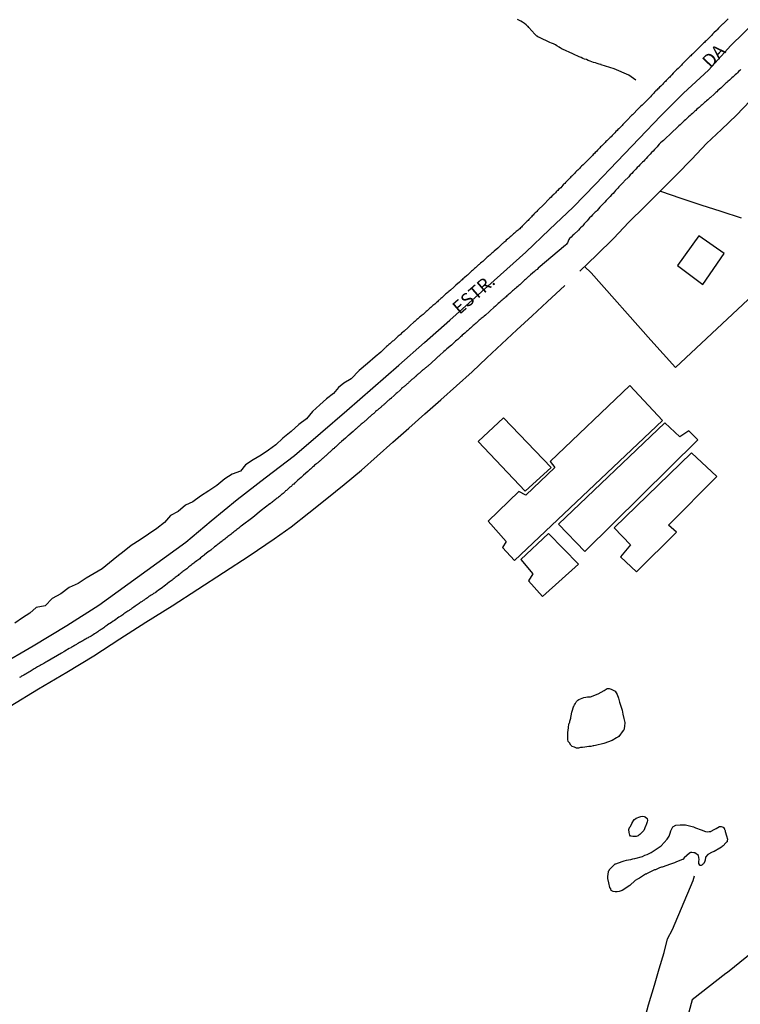
# Model space of a CAD drawing. Units: millimetres. Extents: x 187963 to 190373, y 1654889 to 1657663.
# Drawn here: x 189184 to 189320, y 1657383 to 1657569 of the extents above; entities that cross this region are included whole.
import ezdxf
from ezdxf.enums import TextEntityAlignment as Align

# ---------------------------------------------------------------- set-up
doc = ezdxf.new("R2010")
doc.units = ezdxf.units.MM
for name, color, linetype in [('V-EDIFICACAO', 2, 'Continuous'), ('V-EIXO_DE_LOGRADOURO', 3, 'Continuous'), ('V-LAGOA', 150, 'Continuous'), ('V-LOTE', 1, 'Continuous'), ('V-NOME_DOS_LOGRADOUROS', 255, 'Continuous'), ('V-QUADRA', 6, 'Continuous'), ('V-TALVEGUE', 161, 'Continuous'), ('V-TESTADA', 5, 'Continuous'), ('V-VALETA', 242, 'Continuous')]:
    doc.layers.add(name, color=color, linetype=linetype)

msp = doc.modelspace()

# ---------------------------------------------------------------- linework, layer by layer
at = {"layer": 'V-EDIFICACAO'}
for points in [[(189312.43, 1657528.55), (189308.38, 1657522.92), (189313.18, 1657519.33), (189317.22, 1657525.22), (189312.43, 1657528.55)], [(189284.3, 1657485.9), (189285.18, 1657484.76), (189279.71, 1657479.55), (189278.39, 1657480.26), (189272.6, 1657474.63), (189276.02, 1657470.81), (189275.28, 1657469.66), (189277.59, 1657467.21), (189305.52, 1657493.64), (189299.39, 1657500.25), (189284.3, 1657485.9)], [(189275.52, 1657494.16), (189270.68, 1657489.69), (189279.59, 1657480.27), (189284.5, 1657484.75), (189275.52, 1657494.16)], [(189285.87, 1657474.08), (189290.85, 1657468.88), (189312.23, 1657489.99), (189312.23, 1657489.99), (189310.53, 1657491.71), (189308.81, 1657490.57), (189306.01, 1657493.24), (189285.87, 1657474.08)], [(189296.42, 1657473.37), (189299.47, 1657470.13), (189297.61, 1657467.91), (189300.61, 1657465.04), (189308.2, 1657472.54), (189306.66, 1657473.9), (189306.66, 1657473.9), (189315.81, 1657483.04), (189315.81, 1657483.04), (189311.03, 1657487.54), (189296.42, 1657473.37)], [(189284.02, 1657472.31), (189278.76, 1657467.4), (189281.01, 1657464.68), (189280.21, 1657463.35), (189282.88, 1657460.4), (189289.69, 1657466.53), (189284.02, 1657472.31)]]:
    msp.add_lwpolyline(points, close=True, dxfattribs=at)
at = {"layer": 'V-EIXO_DE_LOGRADOURO'}
msp.add_lwpolyline([(189180.03, 1657447.29), (189186.6, 1657451.09), (189192.94, 1657454.89), (189199.04, 1657458.77), (189204.52, 1657462.73), (189210, 1657466.69), (189215.48, 1657470.65), (189220.27, 1657474.68), (189225.13, 1657478.75), (189230.42, 1657482.82), (189235.98, 1657487.01), (189240.92, 1657491.28), (189245.86, 1657495.55), (189250.8, 1657499.82), (189255.74, 1657504.09), (189260.53, 1657508.36), (189265.32, 1657512.63), (189270.11, 1657516.9), (189274.9, 1657521.17), (189279.69, 1657525.44), (189284.17, 1657529.71), (189288.65, 1657533.98), (189292.85, 1657538.29), (189296.98, 1657542.6), (189301.11, 1657546.91), (189305.24, 1657551.22), (189309.52, 1657555.53), (189314.23, 1657559.84), (189318.43, 1657564.49), (189323.25, 1657569.14)], dxfattribs=at)
at = {"layer": 'V-LAGOA'}
for points in [[(189291.95, 1657441.43), (189293.37, 1657441.99), (189294.5, 1657442.65), (189295.11, 1657443), (189295.47, 1657442.99), (189295.81, 1657442.91), (189296.61, 1657442.51), (189296.99, 1657441.89), (189297.25, 1657441.16), (189297.39, 1657440.41), (189297.66, 1657439.65), (189297.93, 1657438.89), (189298.05, 1657438.13), (189298.23, 1657437.37), (189298.43, 1657436.61), (189298.37, 1657435.86), (189298.24, 1657435.12), (189298.19, 1657435.12), (189298.13, 1657435.1), (189298.13, 1657435.06), (189297.3, 1657433.93), (189297.1, 1657433.79), (189296.87, 1657433.7), (189296.03, 1657433.21), (189294.44, 1657432.64), (189292.86, 1657432.26), (189292.57, 1657432.19), (189292.41, 1657432.16), (189292.02, 1657432.06), (189291.64, 1657432.02), (189291.26, 1657431.97), (189290.87, 1657431.93), (189290.45, 1657431.85), (189290.07, 1657431.85), (189289.64, 1657431.76), (189289.26, 1657431.76), (189288.88, 1657431.91), (189288.49, 1657432.08), (189288.19, 1657432.29), (189287.94, 1657432.72), (189287.7, 1657433.02), (189287.66, 1657433.4), (189287.64, 1657433.7), (189287.65, 1657433.83), (189287.68, 1657434.72), (189287.76, 1657435.55), (189287.85, 1657436.33), (189287.93, 1657436.42), (189288, 1657436.68), (189288.06, 1657436.85), (189288.19, 1657437.4), (189288.24, 1657437.5), (189288.27, 1657437.83), (189288.4, 1657438.51), (189288.4, 1657438.57), (189288.45, 1657438.7), (189288.73, 1657439.57), (189288.73, 1657439.61), (189288.79, 1657439.65), (189288.83, 1657439.74), (189288.85, 1657439.82), (189288.94, 1657439.91), (189288.94, 1657439.95), (189289.02, 1657440.1), (189289.09, 1657440.17), (189289.11, 1657440.25), (189289.19, 1657440.34), (189289.22, 1657440.4), (189289.32, 1657440.55), (189289.57, 1657440.81), (189289.7, 1657440.91), (189289.73, 1657440.91), (189290.7, 1657441.33), (189291.05, 1657441.38), (189291.39, 1657441.44), (189291.95, 1657441.43)], [(189307.11, 1657416.1), (189307.5, 1657416.87), (189308.05, 1657417.18), (189308.86, 1657417.28), (189309.9, 1657417.26), (189311.42, 1657416.86), (189311.53, 1657416.79), (189311.81, 1657416.68), (189312.15, 1657416.53), (189312.49, 1657416.42), (189312.83, 1657416.3), (189313.64, 1657415.96), (189314.02, 1657415.94), (189314.36, 1657415.96), (189314.7, 1657415.98), (189314.76, 1657416.08), (189315.31, 1657416.36), (189315.42, 1657416.42), (189315.7, 1657416.57), (189315.98, 1657416.75), (189316.32, 1657416.96), (189316.62, 1657416.96), (189317, 1657416.83), (189317.1, 1657416.77), (189317.19, 1657416.53), (189317.25, 1657416.49), (189317.27, 1657416.38), (189317.32, 1657416.32), (189317.4, 1657416.19), (189317.38, 1657416), (189317.62, 1657415.2), (189317.85, 1657414.56), (189317.78, 1657414.21), (189317.74, 1657414.06), (189317.63, 1657414), (189317.59, 1657413.93), (189317.5, 1657413.87), (189316.98, 1657413.28), (189316.8, 1657413.17), (189316.7, 1657413.06), (189316.36, 1657412.81), (189315.3, 1657412.19), (189314.96, 1657412.08), (189314.1, 1657411.67), (189313.67, 1657411.11), (189313.61, 1657410.6), (189313.45, 1657410.22), (189313.46, 1657410.19), (189313.44, 1657410.09), (189313.36, 1657410.04), (189313.34, 1657409.98), (189313.29, 1657409.91), (189313.19, 1657409.81), (189312.96, 1657409.62), (189312.85, 1657409.55), (189312.63, 1657409.57), (189312.57, 1657409.62), (189312.42, 1657409.92), (189312.4, 1657410), (189312.4, 1657410.3), (189312.49, 1657410.68), (189312.33, 1657411.45), (189311.64, 1657411.94), (189311.47, 1657411.98), (189311.08, 1657412.02), (189310.83, 1657412.02), (189310.76, 1657411.98), (189310.7, 1657411.94), (189310.66, 1657411.92), (189309.66, 1657411.02), (189309.43, 1657410.77), (189309.38, 1657410.73), (189309.34, 1657410.73), (189308.19, 1657410.23), (189307.81, 1657410.06), (189307.43, 1657409.92), (189307.04, 1657409.81), (189305.47, 1657409.26), (189305.38, 1657409.27), (189305, 1657409.11), (189304.62, 1657408.94), (189304.23, 1657408.77), (189304.06, 1657408.72), (189302.87, 1657408.17), (189302.51, 1657407.98), (189302.45, 1657407.94), (189302.36, 1657407.9), (189301.17, 1657407.17), (189300.79, 1657406.98), (189300.38, 1657406.73), (189300.36, 1657406.73), (189299.4, 1657405.79), (189299.38, 1657405.81), (189299.08, 1657405.58), (189298.96, 1657405.53), (189297.93, 1657404.85), (189297.72, 1657404.77), (189297.34, 1657404.66), (189296.96, 1657404.57), (189296.58, 1657404.59), (189296.19, 1657404.64), (189296.19, 1657404.64), (189295.87, 1657404.87), (189295.75, 1657405.13), (189295.62, 1657405.41), (189295.38, 1657406.32), (189295.19, 1657407.11), (189295.21, 1657407.53), (189295.21, 1657407.7), (189295.25, 1657407.83), (189295.36, 1657408.47), (189295.38, 1657408.59), (189295.45, 1657408.64), (189295.51, 1657408.75), (189295.51, 1657408.79), (189296.47, 1657409.78), (189296.55, 1657409.87), (189296.7, 1657409.89), (189297.9, 1657410.34), (189298.32, 1657410.45), (189298.75, 1657410.55), (189299.13, 1657410.64), (189299.55, 1657410.72), (189299.94, 1657410.85), (189300.32, 1657410.92), (189301.77, 1657411.24), (189302.23, 1657411.49), (189302.62, 1657411.66), (189303, 1657411.81), (189303.4, 1657412), (189305.28, 1657413.27), (189306.4, 1657414.54), (189306.82, 1657415.12), (189307, 1657415.67), (189307.11, 1657416.1)], [(189299.72, 1657417.53), (189300.2, 1657418.25), (189300.28, 1657418.25), (189300.55, 1657418.49), (189300.66, 1657418.51), (189300.66, 1657418.53), (189300.74, 1657418.57), (189301.04, 1657418.72), (189301.47, 1657418.83), (189301.85, 1657418.87), (189302.08, 1657418.85), (189302.28, 1657418.76), (189302.62, 1657418.45), (189302.66, 1657418.45), (189302.68, 1657418.09), (189302.62, 1657417.83), (189302.38, 1657417.04), (189302.3, 1657416.98), (189301.99, 1657416.17), (189301.28, 1657415.41), (189301.23, 1657415.4), (189301.06, 1657415.27), (189300.92, 1657415.19), (189300.58, 1657415.06), (189300.28, 1657415.04), (189299.94, 1657415.04), (189299.64, 1657415.11), (189299.49, 1657415.13), (189299.38, 1657415.27), (189299.23, 1657415.79), (189299.17, 1657416.38), (189299.23, 1657416.55), (189299.27, 1657416.64), (189299.3, 1657416.7), (189299.29, 1657416.76), (189299.36, 1657416.79), (189299.38, 1657416.83), (189299.49, 1657416.94), (189299.72, 1657417.53)]]:
    msp.add_lwpolyline(points, close=True, dxfattribs=at)
at = {"layer": 'V-LOTE'}
for points in [[(189289.93, 1657521.88), (189293.16, 1657524.98), (189296.27, 1657528.06), (189299.21, 1657531.14), (189302.21, 1657534.11), (189305.21, 1657537.08), (189308.21, 1657540.05), (189311.06, 1657543.02), (189313.83, 1657545.97), (189316.72, 1657548.66), (189319.51, 1657551.35), (189322.11, 1657554.04)], [(189305.14, 1657537.01), (189308.99, 1657535.64), (189312.76, 1657534.42), (189316.57, 1657533.18), (189320.38, 1657531.94)], [(189308.01, 1657503.67), (189333.45, 1657527.5)], [(189290.83, 1657522.75), (189292.05, 1657521.53), (189303.31, 1657508.82), (189308.01, 1657503.67)], [(189182.27, 1657439.66), (189187.62, 1657442.93), (189192.93, 1657446.07), (189198.05, 1657449.21), (189202.98, 1657452.37), (189207.91, 1657455.53), (189212.84, 1657458.65), (189217.71, 1657461.79), (189222.58, 1657464.93), (189227.45, 1657468.07), (189232.13, 1657471.27), (189235.37, 1657473.56), (189238.73, 1657476.23), (189242.09, 1657478.9), (189245.35, 1657481.57), (189248.63, 1657484.24), (189251.59, 1657486.91), (189254.57, 1657489.58), (189257.62, 1657492.23), (189260.64, 1657494.88), (189263.66, 1657497.53), (189266.6, 1657500.18), (189269.54, 1657502.83), (189272.37, 1657505.48), (189275.18, 1657508.13), (189278.03, 1657510.78), (189280.88, 1657513.43), (189283.73, 1657516.08), (189287.09, 1657519.18)], [(189326.43, 1657396.31), (189317.82, 1657389.34), (189317.53, 1657389.14), (189311.14, 1657384.2), (189309.69, 1657378.82), (189307.22, 1657370.25), (189310.77, 1657364.53), (189314.47, 1657358.4), (189318.38, 1657351.95), (189322.27, 1657345.22)]]:
    msp.add_lwpolyline(points, dxfattribs=at)
at = {"layer": 'V-QUADRA'}
for points in [[(189317.98, 1657569.55), (189317.78, 1657569.38), (189317.64, 1657569.23), (189317.5, 1657569.08), (189317.27, 1657568.85), (189317.04, 1657568.63), (189316.87, 1657568.51), (189316.76, 1657568.4), (189316.14, 1657567.76), (189315.87, 1657567.46), (189315.74, 1657567.32), (189315.27, 1657566.89), (189315.02, 1657566.63), (189314.87, 1657566.49), (189314.72, 1657566.32), (189314.57, 1657566.14), (189314.36, 1657565.93), (189314.19, 1657565.78), (189314, 1657565.59), (189313.81, 1657565.4), (189313.61, 1657565.27), (189313.46, 1657565.1), (189313.27, 1657564.93), (189313.1, 1657564.74), (189312.89, 1657564.55), (189312.74, 1657564.4), (189312.57, 1657564.23), (189312.4, 1657564.04), (189312.23, 1657563.89), (189312.08, 1657563.74), (189311.89, 1657563.57), (189311.72, 1657563.38), (189311.59, 1657563.25), (189311.38, 1657563.04), (189311.21, 1657562.89), (189311.04, 1657562.72), (189310.89, 1657562.57), (189310.7, 1657562.4), (189310.51, 1657562.21), (189310.32, 1657562.04), (189310.15, 1657561.87), (189309.96, 1657561.68), (189309.72, 1657561.44), (189309.6, 1657561.31), (189309.44, 1657561.17), (189309.27, 1657561), (189309.14, 1657560.79), (189309.1, 1657560.74), (189308.48, 1657560.17), (189308.21, 1657559.89), (189308.13, 1657559.83), (189307.59, 1657559.25), (189307.32, 1657558.95), (189307.06, 1657558.7), (189306.91, 1657558.53), (189306.91, 1657558.53), (189306.74, 1657558.38), (189306.57, 1657558.19), (189306.38, 1657558), (189306.23, 1657557.87), (189306.08, 1657557.7), (189305.94, 1657557.55), (189305.74, 1657557.36), (189305.6, 1657557.23), (189305.46, 1657557.08), (189305.23, 1657556.83), (189305, 1657556.61), (189304.85, 1657556.46), (189304.68, 1657556.29), (189304.51, 1657556.12), (189304.29, 1657555.91), (189304.19, 1657555.81), (189304.04, 1657555.66), (189303.89, 1657555.49), (189303.72, 1657555.34), (189303.59, 1657555.21), (189303.47, 1657555.06), (189303.3, 1657554.83), (189303.13, 1657554.66), (189302.93, 1657554.47), (189302.83, 1657554.38), (189302.64, 1657554.19), (189302.45, 1657554), (189302.27, 1657553.83), (189302.13, 1657553.66), (189301.89, 1657553.43), (189301.7, 1657553.23), (189301.47, 1657553.02), (189301.28, 1657552.83), (189301.08, 1657552.66), (189300.96, 1657552.53), (189300.77, 1657552.34), (189300.1, 1657551.68), (189299.85, 1657551.4), (189299.7, 1657551.28), (189298.87, 1657550.4), (189298.59, 1657550.13), (189298.43, 1657549.96), (189298.21, 1657549.77), (189298.06, 1657549.59), (189297.9, 1657549.42), (189297.74, 1657549.23), (189297.53, 1657549.02), (189297.3, 1657548.79), (189297.11, 1657548.61), (189296.96, 1657548.44), (189296.74, 1657548.23), (189296.51, 1657548), (189296.36, 1657547.83), (189296.19, 1657547.68), (189296, 1657547.49), (189295.81, 1657547.27), (189295.66, 1657547.15), (189295.51, 1657547), (189295.34, 1657546.83), (189295.17, 1657546.64), (189295, 1657546.49), (189294.85, 1657546.34), (189294.68, 1657546.17), (189294.51, 1657545.98), (189294.3, 1657545.79), (189294.19, 1657545.68), (189294.02, 1657545.51), (189293.85, 1657545.34), (189293.7, 1657545.17), (189293.47, 1657544.95), (189293.23, 1657544.7), (189293.04, 1657544.49), (189292.83, 1657544.3), (189292.68, 1657544.13), (189292.42, 1657543.89), (189292.3, 1657543.75), (189291.6, 1657543.02), (189291.26, 1657542.68), (189290.53, 1657541.98), (189290.21, 1657541.68), (189290.06, 1657541.51), (189289.89, 1657541.32), (189289.7, 1657541.15), (189289.53, 1657540.98), (189289.38, 1657540.81), (189289.13, 1657540.55), (189288.96, 1657540.38), (189288.79, 1657540.21), (189288.6, 1657540.02), (189288.4, 1657539.83), (189288.24, 1657539.66), (189288.08, 1657539.49), (189287.85, 1657539.26), (189287.64, 1657539.04), (189287.4, 1657538.83), (189287.24, 1657538.64), (189287.06, 1657538.45), (189286.85, 1657538.28), (189286.71, 1657538.13), (189286.3, 1657537.64), (189286.3, 1657537.64), (189286.13, 1657537.51), (189285.91, 1657537.3), (189285.74, 1657537.13), (189285.6, 1657536.98), (189285.45, 1657536.83), (189285.3, 1657536.68), (189285.17, 1657536.56), (189285.05, 1657536.43), (189284.91, 1657536.3), (189284.79, 1657536.17), (189284.62, 1657536.02), (189284.47, 1657535.85), (189284.28, 1657535.68), (189284.13, 1657535.51), (189283.98, 1657535.38), (189283.87, 1657535.28), (189283.3, 1657534.68), (189283.04, 1657534.43), (189282.9, 1657534.3), (189282.19, 1657533.57), (189281.94, 1657533.32), (189281.81, 1657533.17), (189281.64, 1657533.04), (189281.49, 1657532.89), (189281.34, 1657532.74), (189281.21, 1657532.62), (189281.09, 1657532.47), (189280.92, 1657532.34), (189280.81, 1657532.15), (189280.62, 1657531.96), (189280.4, 1657531.75), (189280.28, 1657531.62), (189280.13, 1657531.47), (189279.98, 1657531.32), (189279.85, 1657531.19), (189279.73, 1657531.06), (189279.56, 1657530.92), (189279.41, 1657530.74), (189279.19, 1657530.54), (189279.02, 1657530.36), (189278.88, 1657530.21), (189278.72, 1657530.07), (189278.58, 1657529.89), (189278.41, 1657529.77), (189278.26, 1657529.64), (189278.07, 1657529.51), (189277.9, 1657529.36), (189277.75, 1657529.21), (189277.56, 1657529.04), (189277.39, 1657528.89), (189277.22, 1657528.74), (189277.06, 1657528.62), (189276.92, 1657528.47), (189276.75, 1657528.34), (189276.58, 1657528.19), (189276.41, 1657528.04), (189276.26, 1657527.89), (189276.02, 1657527.7), (189275.88, 1657527.55), (189275.73, 1657527.43), (189275.58, 1657527.3), (189275.41, 1657527.15), (189275.32, 1657527.07), (189274.66, 1657526.45), (189274.43, 1657526.22), (189273.73, 1657525.66), (189273.47, 1657525.41), (189273.3, 1657525.28), (189273.17, 1657525.15), (189273.05, 1657525.04), (189272.9, 1657524.9), (189272.75, 1657524.77), (189272.58, 1657524.64), (189272.43, 1657524.49), (189272.24, 1657524.32), (189272.07, 1657524.17), (189271.92, 1657524.02), (189271.75, 1657523.87), (189271.56, 1657523.7), (189271.41, 1657523.56), (189271.17, 1657523.36), (189271.01, 1657523.26), (189270.87, 1657523.13), (189270.75, 1657523.04), (189270.6, 1657522.9), (189270.45, 1657522.77), (189270.3, 1657522.64), (189270.17, 1657522.51), (189270, 1657522.36), (189269.85, 1657522.21), (189269.62, 1657522.02), (189269.47, 1657521.89), (189269.32, 1657521.75), (189269.18, 1657521.62), (189269.02, 1657521.45), (189268.81, 1657521.26), (189268.66, 1657521.13), (189268.52, 1657521), (189268.37, 1657520.85), (189268.15, 1657520.68), (189268.15, 1657520.68), (189268.01, 1657520.53), (189267.81, 1657520.39), (189267.66, 1657520.24), (189267.51, 1657520.11), (189267.37, 1657519.98), (189267.18, 1657519.79), (189266.47, 1657519.19), (189266.22, 1657518.98), (189266.09, 1657518.86), (189265.45, 1657518.28), (189265.17, 1657518.05), (189265.01, 1657517.9), (189264.85, 1657517.77), (189264.71, 1657517.62), (189264.54, 1657517.49), (189264.37, 1657517.34), (189264.24, 1657517.22), (189264.11, 1657517.11), (189263.96, 1657516.98), (189263.82, 1657516.85), (189263.66, 1657516.71), (189263.52, 1657516.6), (189263.39, 1657516.47), (189263.26, 1657516.39), (189263.13, 1657516.26), (189263.01, 1657516.09), (189262.83, 1657515.96), (189262.69, 1657515.81), (189262.5, 1657515.64), (189262.32, 1657515.49), (189262.16, 1657515.36), (189262.02, 1657515.24), (189261.9, 1657515.13), (189261.75, 1657514.98), (189261.6, 1657514.85), (189261.45, 1657514.73), (189261.31, 1657514.6), (189261.17, 1657514.47), (189261.05, 1657514.37), (189260.9, 1657514.24), (189260.75, 1657514.13), (189260.6, 1657513.98), (189260.45, 1657513.83), (189260.28, 1657513.71), (189260.13, 1657513.56), (189259.96, 1657513.43), (189259.79, 1657513.28), (189259.6, 1657513.15), (189259.45, 1657513), (189259.31, 1657512.87), (189259.13, 1657512.73), (189258.99, 1657512.6), (189258.86, 1657512.47), (189258.71, 1657512.36), (189258.56, 1657512.22), (189257.88, 1657511.62), (189257.6, 1657511.37), (189257.45, 1657511.24), (189256.71, 1657510.51), (189256.41, 1657510.28), (189256.24, 1657510.13), (189256.09, 1657509.98), (189255.94, 1657509.83), (189255.77, 1657509.71), (189255.6, 1657509.58), (189255.45, 1657509.43), (189255.3, 1657509.28), (189255.14, 1657509.13), (189254.96, 1657508.98), (189254.82, 1657508.86), (189254.69, 1657508.73), (189254.54, 1657508.62), (189254.41, 1657508.49), (189254.29, 1657508.39), (189254.13, 1657508.26), (189253.99, 1657508.13), (189253.83, 1657508), (189253.71, 1657507.88), (189253.56, 1657507.77), (189253.41, 1657507.62), (189253.28, 1657507.49), (189253.18, 1657507.39), (189253.15, 1657507.39), (189252.28, 1657506.56), (189251.23, 1657505.65), (189249.76, 1657504.44), (189248.24, 1657503.1), (189246.72, 1657501.53), (189245.31, 1657500.72), (189244.28, 1657499.91), (189243.36, 1657498.74), (189242.04, 1657497.72), (189240.78, 1657496.6), (189239.41, 1657495.33), (189238.25, 1657493.95), (189236.8, 1657492.91), (189235.35, 1657491.57), (189233.79, 1657490.32), (189232.49, 1657489.07), (189231.08, 1657488.07), (189229.67, 1657487.07), (189228.2, 1657486.22), (189226.73, 1657485.27), (189225.81, 1657484.06), (189224.21, 1657483.49), (189222.8, 1657482.6), (189221.33, 1657481.35), (189219.79, 1657480.33), (189218.25, 1657479.35), (189216.8, 1657478.29), (189215.39, 1657477.63), (189214.02, 1657476.48), (189212.55, 1657475.72), (189211.44, 1657474.36), (189209.99, 1657473.24), (189208.41, 1657472.16), (189206.81, 1657471.08), (189205.15, 1657470.06), (189203.78, 1657468.96), (189202.39, 1657467.86), (189201.02, 1657466.76), (189199.61, 1657465.64), (189198.14, 1657464.71), (189196.6, 1657463.88), (189195.08, 1657462.88), (189193.42, 1657462.12), (189191.82, 1657460.89), (189190.18, 1657460), (189188.89, 1657458.63), (189187.15, 1657458.33), (189185.94, 1657457.25), (189184.56, 1657456.38), (189183.13, 1657455.38)], [(189320.33, 1657559.95), (189320.15, 1657559.78), (189319.89, 1657559.57), (189319.7, 1657559.36), (189319.51, 1657559.17), (189319.27, 1657558.95), (189319.06, 1657558.78), (189318.87, 1657558.59), (189318.62, 1657558.38), (189318.4, 1657558.17), (189318.21, 1657557.97), (189317.89, 1657557.72), (189317.72, 1657557.53), (189317.53, 1657557.36), (189317.32, 1657557.17), (189317.08, 1657556.96), (189316.89, 1657556.78), (189316.55, 1657556.46), (189316, 1657555.98), (189315.81, 1657555.78), (189315.61, 1657555.61), (189315.29, 1657555.32), (189314.59, 1657554.68), (189314.51, 1657554.61), (189314.32, 1657554.42), (189314.1, 1657554.23), (189313.89, 1657554.04), (189313.7, 1657553.89), (189313.51, 1657553.72), (189313.25, 1657553.49), (189313.04, 1657553.3), (189312.87, 1657553.15), (189312.66, 1657552.95), (189312.46, 1657552.81), (189312.28, 1657552.64), (189312.06, 1657552.45), (189311.85, 1657552.25), (189311.66, 1657552.08), (189311.47, 1657551.89), (189311.19, 1657551.66), (189310.98, 1657551.46), (189310.78, 1657551.27), (189310.46, 1657551), (189310.28, 1657550.81), (189310.08, 1657550.64), (189309.89, 1657550.44), (189309.66, 1657550.25), (189309.47, 1657550.06), (189309.25, 1657549.87), (189309.04, 1657549.68), (189308.87, 1657549.51), (189308.66, 1657549.34), (189308.44, 1657549.12), (189308.1, 1657548.81), (189307.49, 1657548.26), (189307.36, 1657548.11), (189307.36, 1657548.11), (189307.04, 1657547.79), (189306.08, 1657546.94), (189305.89, 1657546.74), (189305.72, 1657546.55), (189305.51, 1657546.38), (189305.19, 1657546.11), (189304.93, 1657545.85), (189304.68, 1657545.55), (189304.51, 1657545.34), (189304.27, 1657545.09), (189304.02, 1657544.83), (189303.76, 1657544.53), (189303.49, 1657544.28), (189303.23, 1657543.98), (189302.95, 1657543.7), (189302.72, 1657543.47), (189302.47, 1657543.17), (189302.19, 1657542.89), (189302, 1657542.66), (189301.78, 1657542.45), (189301.53, 1657542.19), (189301.29, 1657541.94), (189301.09, 1657541.72), (189300.78, 1657541.45), (189300.51, 1657541.15), (189300.25, 1657540.88), (189300.02, 1657540.62), (189299.72, 1657540.3), (189299.46, 1657540.04), (189299.15, 1657539.7), (189298.32, 1657538.85), (189298.21, 1657538.75), (189297.89, 1657538.4), (189297.32, 1657537.77), (189297.12, 1657537.58), (189296.89, 1657537.34), (189296.68, 1657537.09), (189296.47, 1657536.83), (189296.19, 1657536.53), (189295.93, 1657536.28), (189295.68, 1657536), (189295.4, 1657535.7), (189295.17, 1657535.47), (189294.91, 1657535.19), (189294.64, 1657534.9), (189294.32, 1657534.58), (189294.04, 1657534.26), (189293.72, 1657533.94), (189293.45, 1657533.64), (189293.17, 1657533.36), (189293, 1657533.17), (189292.81, 1657533), (189292.57, 1657532.79), (189292.34, 1657532.51), (189292.06, 1657532.22), (189291.77, 1657531.92), (189291.49, 1657531.62), (189291.28, 1657531.39), (189291.06, 1657531.11), (189290.76, 1657530.81), (189290.49, 1657530.43), (189290.36, 1657530.3), (189290.04, 1657530.05), (189289.93, 1657529.94), (189289.64, 1657529.62), (189288.77, 1657528.81), (189288.59, 1657528.64), (189288.3, 1657528.32), (189288.04, 1657528.11), (189287.96, 1657528.05), (189287.85, 1657527.86), (189287.72, 1657527.56), (189287.59, 1657527.22), (189287.32, 1657526.88), (189287.22, 1657526.8), (189282.05, 1657522.43), (189281.83, 1657522.21), (189281.59, 1657522.04), (189281.34, 1657521.79), (189280.6, 1657521.15), (189280.37, 1657520.94), (189280.21, 1657520.83), (189280.03, 1657520.66), (189279.83, 1657520.49), (189279.64, 1657520.3), (189279.49, 1657520.15), (189279.3, 1657519.96), (189279.11, 1657519.81), (189278.92, 1657519.62), (189278.75, 1657519.49), (189278.56, 1657519.3), (189278.38, 1657519.15), (189278.2, 1657518.98), (189277.98, 1657518.81), (189277.79, 1657518.62), (189277.58, 1657518.45), (189277.39, 1657518.3), (189277.19, 1657518.13), (189277.02, 1657517.96), (189276.87, 1657517.83), (189276.66, 1657517.66), (189276.47, 1657517.49), (189276.3, 1657517.32), (189276.15, 1657517.19), (189275.98, 1657517.04), (189275.81, 1657516.9), (189275.62, 1657516.7), (189275.43, 1657516.56), (189275.24, 1657516.39), (189275.07, 1657516.24), (189274.88, 1657516.07), (189274.71, 1657515.92), (189274.51, 1657515.77), (189274.34, 1657515.6), (189274.17, 1657515.45), (189273.98, 1657515.28), (189273.66, 1657515), (189272.98, 1657514.39), (189272.77, 1657514.17), (189272.11, 1657513.58), (189272.07, 1657513.54), (189271.85, 1657513.37), (189271.64, 1657513.2), (189271.47, 1657513.07), (189271.28, 1657512.92), (189271.09, 1657512.75), (189270.9, 1657512.58), (189270.71, 1657512.39), (189270.52, 1657512.24), (189270.32, 1657512.07), (189270.15, 1657511.92), (189269.96, 1657511.75), (189269.79, 1657511.6), (189269.6, 1657511.43), (189269.43, 1657511.26), (189269.24, 1657511.11), (189269.07, 1657510.96), (189268.86, 1657510.79), (189268.66, 1657510.62), (189268.51, 1657510.47), (189268.33, 1657510.3), (189268.17, 1657510.17), (189267.92, 1657509.96), (189267.68, 1657509.75), (189267.56, 1657509.6), (189267.39, 1657509.45), (189267.19, 1657509.28), (189267.01, 1657509.11), (189266.85, 1657508.98), (189266.67, 1657508.81), (189266.45, 1657508.64), (189266.26, 1657508.45), (189266.07, 1657508.28), (189265.9, 1657508.15), (189265.64, 1657507.9), (189264.77, 1657507.2), (189264.77, 1657507.2), (189264.62, 1657507.03), (189264.49, 1657506.9), (189264.24, 1657506.66), (189263.41, 1657505.92), (189263.3, 1657505.83), (189263.15, 1657505.73), (189262.94, 1657505.54), (189262.9, 1657505.5), (189262.81, 1657505.43), (189262.79, 1657505.39), (189262.72, 1657505.33), (189261.17, 1657503.92), (189261.07, 1657503.83), (189260.96, 1657503.75), (189260.86, 1657503.66), (189260.75, 1657503.58), (189260.62, 1657503.47), (189260.49, 1657503.37), (189260.35, 1657503.28), (189260.26, 1657503.2), (189260.18, 1657503.11), (189260.05, 1657503.01), (189259.86, 1657502.86), (189259.73, 1657502.73), (189259.62, 1657502.62), (189259.52, 1657502.54), (189259.39, 1657502.43), (189259.26, 1657502.33), (189259.16, 1657502.2), (189259.01, 1657502.09), (189258.9, 1657501.98), (189258.79, 1657501.9), (189258.66, 1657501.79), (189258.54, 1657501.66), (189258.39, 1657501.56), (189258.28, 1657501.45), (189258.18, 1657501.37), (189258.07, 1657501.28), (189257.94, 1657501.17), (189257.83, 1657501.07), (189257.71, 1657500.96), (189257.6, 1657500.88), (189257.52, 1657500.77), (189257.39, 1657500.66), (189257.26, 1657500.56), (189257.13, 1657500.43), (189257.01, 1657500.32), (189256.88, 1657500.22), (189256.77, 1657500.16), (189256.65, 1657500.03), (189256.52, 1657499.92), (189256.39, 1657499.82), (189256.22, 1657499.67), (189256.13, 1657499.58), (189255.94, 1657499.41), (189255.39, 1657498.9), (189255.22, 1657498.73), (189255.03, 1657498.58), (189254.84, 1657498.39), (189254.26, 1657497.84), (189254.24, 1657497.82), (189254.13, 1657497.77), (189253.96, 1657497.64), (189253.83, 1657497.52), (189253.71, 1657497.41), (189253.56, 1657497.28), (189253.45, 1657497.18), (189253.33, 1657497.05), (189253.2, 1657496.94), (189253.07, 1657496.83), (189252.96, 1657496.73), (189252.86, 1657496.64), (189252.75, 1657496.56), (189252.62, 1657496.45), (189252.52, 1657496.35), (189252.39, 1657496.24), (189252.28, 1657496.13), (189252.18, 1657496.03), (189252.07, 1657495.94), (189251.94, 1657495.84), (189251.81, 1657495.73), (189251.69, 1657495.62), (189251.58, 1657495.54), (189251.47, 1657495.45), (189251.32, 1657495.33), (189251.22, 1657495.22), (189251.11, 1657495.11), (189250.97, 1657494.99), (189250.84, 1657494.9), (189250.73, 1657494.79), (189250.6, 1657494.69), (189250.5, 1657494.58), (189250.37, 1657494.47), (189250.24, 1657494.35), (189250.11, 1657494.26), (189249.99, 1657494.13), (189249.81, 1657493.99), (189249.71, 1657493.88), (189249.62, 1657493.79), (189249.54, 1657493.69), (189249.54, 1657493.69), (189249.43, 1657493.6), (189249.28, 1657493.52), (189249.15, 1657493.41), (189249.03, 1657493.3), (189248.88, 1657493.18), (189248.77, 1657493.07), (189248.58, 1657492.94), (189248.47, 1657492.82), (189248.35, 1657492.71), (189248.2, 1657492.56), (189248.11, 1657492.5), (189247.94, 1657492.37), (189247.84, 1657492.26), (189247.71, 1657492.15), (189247.6, 1657492.05), (189247.5, 1657491.94), (189247.39, 1657491.86), (189247.26, 1657491.75), (189247.05, 1657491.58), (189246.26, 1657490.9), (189246.2, 1657490.82), (189246.09, 1657490.73), (189245.96, 1657490.63), (189245.79, 1657490.48), (189245.6, 1657490.3), (189244.9, 1657489.67), (189244.82, 1657489.6), (189244.71, 1657489.52), (189244.58, 1657489.41), (189244.45, 1657489.28), (189244.33, 1657489.18), (189244.2, 1657489.07), (189244.09, 1657488.97), (189243.97, 1657488.86), (189243.84, 1657488.75), (189243.71, 1657488.6), (189243.58, 1657488.5), (189243.48, 1657488.39), (189243.33, 1657488.28), (189243.2, 1657488.16), (189243.01, 1657488.01), (189242.9, 1657487.9), (189242.8, 1657487.79), (189242.69, 1657487.69), (189242.54, 1657487.58), (189242.43, 1657487.45), (189242.31, 1657487.35), (189242.16, 1657487.22), (189242.03, 1657487.11), (189241.9, 1657486.99), (189241.77, 1657486.88), (189241.65, 1657486.77), (189241.54, 1657486.67), (189241.43, 1657486.56), (189241.31, 1657486.45), (189241.18, 1657486.35), (189241.03, 1657486.22), (189240.9, 1657486.11), (189240.8, 1657486.01), (189240.69, 1657485.92), (189240.56, 1657485.82), (189240.37, 1657485.67), (189240.26, 1657485.56), (189240.14, 1657485.45), (189239.99, 1657485.33), (189239.79, 1657485.18), (189239.67, 1657485.05), (189239.56, 1657484.94), (189239.39, 1657484.82), (189239.26, 1657484.69), (189239.14, 1657484.56), (189238.99, 1657484.43), (189238.84, 1657484.33), (189238.71, 1657484.2), (189238.5, 1657484.01), (189237.71, 1657483.33), (189237.56, 1657483.18), (189237.45, 1657483.09), (189237.26, 1657482.9), (189236.61, 1657482.35), (189236.5, 1657482.24), (189236.35, 1657482.11), (189236.22, 1657482.01), (189236.1, 1657481.9), (189235.97, 1657481.78), (189235.84, 1657481.65), (189235.69, 1657481.54), (189235.58, 1657481.43), (189235.46, 1657481.33), (189235.33, 1657481.2), (189235.11, 1657481.05), (189234.99, 1657480.92), (189234.84, 1657480.79), (189234.71, 1657480.69), (189234.58, 1657480.56), (189234.46, 1657480.43), (189234.31, 1657480.33), (189234.2, 1657480.22), (189234.1, 1657480.11), (189233.95, 1657480.01), (189233.95, 1657480.01), (189233.82, 1657479.88), (189233.67, 1657479.75), (189233.54, 1657479.65), (189233.43, 1657479.54), (189233.31, 1657479.41), (189233.14, 1657479.26), (189232.97, 1657479.14), (189232.84, 1657479.03), (189232.69, 1657478.95), (189232.52, 1657478.82), (189232.33, 1657478.67), (189232.16, 1657478.54), (189232.01, 1657478.43), (189231.82, 1657478.29), (189231.69, 1657478.16), (189231.52, 1657478.03), (189231.48, 1657477.99), (189231.44, 1657477.97), (189231.42, 1657477.92), (189231.37, 1657477.9), (189231.32, 1657477.9), (189229.66, 1657476.66), (189228.09, 1657475.32), (189225.93, 1657473.69), (189225.74, 1657473.54), (189225.58, 1657473.46), (189225.46, 1657473.33), (189225.29, 1657473.2), (189225.1, 1657473.03), (189224.89, 1657472.86), (189224.73, 1657472.76), (189224.55, 1657472.63), (189224.33, 1657472.44), (189224.12, 1657472.27), (189223.95, 1657472.14), (189223.76, 1657471.99), (189223.57, 1657471.84), (189223.39, 1657471.71), (189223.2, 1657471.56), (189223.01, 1657471.41), (189222.8, 1657471.24), (189222.63, 1657471.12), (189222.46, 1657470.97), (189222.29, 1657470.86), (189222.12, 1657470.71), (189221.9, 1657470.56), (189221.74, 1657470.41), (189221.54, 1657470.29), (189221.37, 1657470.14), (189221.16, 1657469.99), (189220.88, 1657469.76), (189220.18, 1657469.14), (189220.16, 1657469.14), (189219.97, 1657469.05), (189219.69, 1657468.84), (189218.99, 1657468.29), (189218.86, 1657468.16), (189218.67, 1657468.01), (189218.44, 1657467.84), (189218.25, 1657467.69), (189218.08, 1657467.54), (189217.89, 1657467.39), (189217.7, 1657467.26), (189217.52, 1657467.12), (189217.31, 1657466.97), (189217.12, 1657466.84), (189216.95, 1657466.67), (189216.78, 1657466.54), (189216.61, 1657466.41), (189216.42, 1657466.27), (189216.21, 1657466.1), (189216.01, 1657465.97), (189215.8, 1657465.78), (189215.61, 1657465.65), (189215.46, 1657465.52), (189215.27, 1657465.39), (189215.07, 1657465.25), (189214.91, 1657465.1), (189214.74, 1657464.97), (189214.57, 1657464.84), (189214.37, 1657464.69), (189214.16, 1657464.52), (189213.99, 1657464.39), (189213.8, 1657464.24), (189213.61, 1657464.1), (189213.44, 1657463.97), (189213.23, 1657463.82), (189213.03, 1657463.67), (189212.85, 1657463.48), (189212.67, 1657463.37), (189212.5, 1657463.25), (189212.29, 1657463.08), (189212.08, 1657462.91), (189211.91, 1657462.78), (189211.63, 1657462.56), (189210.82, 1657461.91), (189210.5, 1657461.69), (189209.8, 1657461.19), (189209.78, 1657461.18), (189209.53, 1657461.05), (189209.53, 1657461.05), (189209.33, 1657460.95), (189209.14, 1657460.8), (189208.91, 1657460.65), (189208.68, 1657460.5), (189208.48, 1657460.37), (189208.34, 1657460.24), (189208.18, 1657460.16), (189207.99, 1657460.03), (189207.76, 1657459.88), (189207.57, 1657459.73), (189207.4, 1657459.63), (189207.19, 1657459.48), (189206.97, 1657459.33), (189206.76, 1657459.18), (189206.61, 1657459.08), (189206.44, 1657458.93), (189206.25, 1657458.8), (189206.08, 1657458.69), (189205.87, 1657458.54), (189205.65, 1657458.4), (189205.44, 1657458.25), (189205.27, 1657458.14), (189205.1, 1657458.01), (189204.89, 1657457.88), (189204.72, 1657457.76), (189204.51, 1657457.61), (189204.31, 1657457.48), (189204.12, 1657457.35), (189203.93, 1657457.22), (189203.74, 1657457.1), (189203.53, 1657456.95), (189203.33, 1657456.82), (189203.14, 1657456.69), (189202.82, 1657456.48), (189201.97, 1657455.87), (189201.95, 1657455.86), (189201.72, 1657455.71), (189201.38, 1657455.48), (189200.65, 1657455.04), (189200.53, 1657454.91), (189200.34, 1657454.76), (189200.14, 1657454.65), (189199.97, 1657454.5), (189199.78, 1657454.35), (189199.57, 1657454.23), (189199.44, 1657454.16), (189199.27, 1657454.01), (189199.04, 1657453.89), (189198.8, 1657453.74), (189198.61, 1657453.61), (189198.42, 1657453.48), (189198.19, 1657453.33), (189197.95, 1657453.18), (189197.74, 1657453.03), (189197.55, 1657452.91), (189197.44, 1657452.86), (189197.32, 1657452.8), (189197.12, 1657452.69), (189196.98, 1657452.59), (189196.8, 1657452.52), (189196.59, 1657452.37), (189196.38, 1657452.27), (189196.17, 1657452.14), (189195.97, 1657452.03), (189195.76, 1657451.91), (189195.57, 1657451.78), (189195.38, 1657451.69), (189195.15, 1657451.55), (189194.93, 1657451.42), (189194.76, 1657451.33), (189194.55, 1657451.21), (189194.34, 1657451.1), (189194.2, 1657451.01), (189194.04, 1657450.88), (189193.87, 1657450.82), (189193.7, 1657450.71), (189193.4, 1657450.57), (189192.57, 1657450.04), (189192.38, 1657449.95), (189191.93, 1657449.68), (189189.23, 1657448.12), (189189.02, 1657447.99), (189188.78, 1657447.86), (189188.59, 1657447.74), (189188.36, 1657447.63), (189188.13, 1657447.48), (189187.91, 1657447.35), (189187.68, 1657447.23), (189187.44, 1657447.1), (189187.25, 1657446.97), (189187.04, 1657446.84), (189186.81, 1657446.72), (189186.59, 1657446.59), (189186.4, 1657446.48), (189186.21, 1657446.33), (189186, 1657446.23), (189185.79, 1657446.08), (189185.61, 1657445.99), (189185.45, 1657445.89), (189185.25, 1657445.78), (189185.25, 1657445.78), (189185.04, 1657445.65), (189184.81, 1657445.52), (189184.59, 1657445.4), (189184.4, 1657445.31), (189184.21, 1657445.18), (189184, 1657445.06)]]:
    msp.add_lwpolyline(points, dxfattribs=at)
at = {"layer": 'V-TALVEGUE'}
msp.add_lwpolyline([(189300.5, 1657557.98), (189299.18, 1657558.93), (189296.43, 1657560.08), (189293.93, 1657560.88), (189293.92, 1657560.93), (189293.56, 1657560.99), (189293.22, 1657561.1), (189292.87, 1657561.21), (189292.53, 1657561.31), (189292.19, 1657561.44), (189291.85, 1657561.57), (189291.51, 1657561.7), (189291.17, 1657561.83), (189290.83, 1657561.95), (189290.49, 1657562.08), (189290.19, 1657562.21), (189289.77, 1657562.38), (189289.43, 1657562.53), (189289.09, 1657562.68), (189288.75, 1657562.85), (189288.6, 1657562.91), (189286.67, 1657563.81), (189286.6, 1657563.83), (189286.54, 1657563.87), (189286.45, 1657563.91), (189286.28, 1657564), (189286, 1657564.19), (189285.6, 1657564.44), (189285.32, 1657564.61), (189284.92, 1657564.8), (189284.58, 1657564.95), (189284.28, 1657565.06), (189282.32, 1657566.03), (189282.28, 1657565.99), (189282.21, 1657566.02), (189282.15, 1657566.08), (189281.98, 1657566.15), (189281.98, 1657566.19), (189281.86, 1657566.27), (189281.79, 1657566.29), (189281.7, 1657566.36), (189281.41, 1657566.64), (189280.28, 1657567.88), (189280.3, 1657567.91), (189280.17, 1657568.08), (189280.04, 1657568.19), (189279.77, 1657568.44), (189279.45, 1657568.68), (189279.11, 1657568.91), (189278.77, 1657569.1), (189278.37, 1657569.27), (189278.11, 1657569.4)], dxfattribs=at)
at = {"layer": 'V-TESTADA'}
for points in [[(189289.93, 1657521.88), (189293.16, 1657524.98), (189296.27, 1657528.06), (189299.21, 1657531.14), (189302.21, 1657534.11), (189305.21, 1657537.08), (189308.21, 1657540.05), (189311.06, 1657543.02), (189313.83, 1657545.97), (189316.72, 1657548.66), (189319.51, 1657551.35), (189322.11, 1657554.04)], [(189290.83, 1657522.75), (189292.05, 1657521.53), (189303.31, 1657508.82), (189308.01, 1657503.67)], [(189182.27, 1657439.66), (189187.62, 1657442.93), (189192.93, 1657446.07), (189198.05, 1657449.21), (189202.98, 1657452.37), (189207.91, 1657455.53), (189212.84, 1657458.65), (189217.71, 1657461.79), (189222.58, 1657464.93), (189227.45, 1657468.07), (189232.13, 1657471.27), (189235.37, 1657473.56), (189238.73, 1657476.23), (189242.09, 1657478.9), (189245.35, 1657481.57), (189248.63, 1657484.24), (189251.59, 1657486.91), (189254.57, 1657489.58), (189257.62, 1657492.23), (189260.64, 1657494.88), (189263.66, 1657497.53), (189266.6, 1657500.18), (189269.54, 1657502.83), (189272.37, 1657505.48), (189275.18, 1657508.13), (189278.03, 1657510.78), (189280.88, 1657513.43), (189283.73, 1657516.08), (189287.09, 1657519.18)]]:
    msp.add_lwpolyline(points, dxfattribs=at)
at = {"layer": 'V-VALETA'}
msp.add_lwpolyline([(189299.03, 1657367.72), (189299.4, 1657369.1), (189301.88, 1657379.46), (189302.91, 1657383.24), (189304.02, 1657386.93), (189304.94, 1657390.03), (189305.84, 1657393.11), (189306.51, 1657395.72), (189307.43, 1657397.46), (189311.33, 1657406.76), (189311.62, 1657407.63)], dxfattribs=at)

# ---------------------------------------------------------------- texts
at = {"layer": 'V-NOME_DOS_LOGRADOUROS'}
for s, rotation, p in [('DA', 46, (189315.15, 1657559.56)), ('ESTR.', 41, (189267.7, 1657512.98))]:
    msp.add_text(s, height=2.5, rotation=rotation, dxfattribs=at).set_placement(p, align=Align.BOTTOM_LEFT)

doc.saveas('drawing.dxf')
